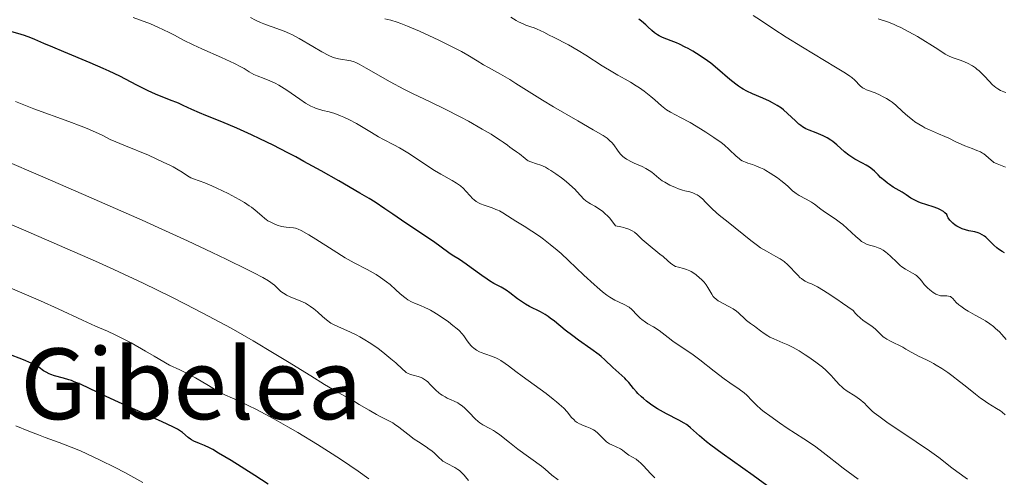
# Model space of a CAD drawing. Units: metres. Extents: x 647785 to 651233, y 4757786 to 4760173.
# Drawn here: x 649067 to 649227, y 4758905 to 4758979 of the extents above; entities that cross this region are included whole.
import ezdxf
from ezdxf.enums import TextEntityAlignment as Align

# ---------------------------------------------------------------- set-up
doc = ezdxf.new("R2010")
doc.units = ezdxf.units.M
doc.header["$MEASUREMENT"] = 0
for name, color, linetype, lineweight in [('Curva de nivel directora', 30, 'Continuous', 30), ('Curva de nivel intermedia', 30, 'Continuous', 0), ('Texto de Área (paraje) menor', 7, 'Continuous', 0)]:
    doc.layers.add(name, color=color, linetype=linetype, lineweight=lineweight)
doc.styles.add('Style-Arial', font='arial.ttf')

msp = doc.modelspace()

# ---------------------------------------------------------------- linework, layer by layer
at = {"layer": 'Curva de nivel directora', "color": 30, "linetype": 'Continuous', "lineweight": 30, "flags": 128}
for points, elevation in [([(649223.62, 4758943.76), (649223.42, 4758943.92), (649223.04, 4758944.18), (649222.65, 4758944.37), (649222.38, 4758944.47), (649221.81, 4758944.63), (649220.84, 4758944.82), (649220.31, 4758944.96), (649219.75, 4758945.15), (649219.45, 4758945.28), (649218.92, 4758945.57), (649218.65, 4758945.74), (649218.28, 4758946.03), (649217.93, 4758946.36), (649217.78, 4758946.54), (649217.51, 4758946.93), (649217.41, 4758947.14), (649217.29, 4758947.47), (649216.98, 4758947.76), (649216.73, 4758947.94), (649216.13, 4758948.27), (649215.8, 4758948.42), (649215.09, 4758948.7), (649213.02, 4758949.38), (649212.61, 4758949.54), (649211.96, 4758949.84), (649211.46, 4758950.12), (649210.66, 4758950.67), (649210.02, 4758951.08), (649209.06, 4758951.63), (649208.58, 4758951.92), (649207.95, 4758952.34), (649207.65, 4758952.56), (649207.2, 4758952.91), (649206.54, 4758953.48), (649206.12, 4758953.9), (649205.53, 4758954.47), (649205.23, 4758954.75), (649204.73, 4758955.14), (649204.47, 4758955.32), (649204.2, 4758955.49), (649203.61, 4758955.81), (649202.34, 4758956.46), (649201.68, 4758956.87), (649201.35, 4758957.11), (649200.69, 4758957.64), (649199.4, 4758958.77), (649198.76, 4758959.29), (649198.45, 4758959.51), (649197.83, 4758959.91), (649197.23, 4758960.23), (649196.83, 4758960.42), (649196.06, 4758960.73), (649194.95, 4758961.13), (649194.4, 4758961.37), (649193.84, 4758961.69), (649193.56, 4758961.89), (649193.27, 4758962.12), (649192.69, 4758962.65), (649191.44, 4758963.85), (649190.78, 4758964.43), (649190.44, 4758964.7), (649189.73, 4758965.18), (649188.99, 4758965.6), (649188.48, 4758965.86), (649187.42, 4758966.34), (649185.72, 4758967.05), (649184.83, 4758967.47), (649184.23, 4758967.8), (649183.92, 4758967.98), (649183.46, 4758968.28), (649183, 4758968.62), (649182.06, 4758969.39), (649180.07, 4758971.12), (649178.99, 4758972), (649178.42, 4758972.42), (649177.25, 4758973.22), (649176.07, 4758973.95), (649175.3, 4758974.38), (649174.81, 4758974.65), (649173.88, 4758975.1), (649173.4, 4758975.31), (649172.54, 4758975.65), (649171.14, 4758976.18), (649170.57, 4758976.44), (649170.31, 4758976.6), (649169.83, 4758976.95), (649169.37, 4758977.35), (649168.76, 4758977.93), (649168.43, 4758978.23), (649167.69, 4758978.85), (649167.26, 4758979.18)], 1225), ([(649159.5, 4758925.65), (649157.49, 4758927.07), (649156.54, 4758927.76), (649155.34, 4758928.68), (649153.56, 4758930.16), (649152.89, 4758930.66), (649152.57, 4758930.89), (649152.08, 4758931.21), (649151.3, 4758931.65), (649149.5, 4758932.53), (649148.86, 4758932.89), (649148.54, 4758933.1), (649148.21, 4758933.32), (649147.58, 4758933.8), (649146.35, 4758934.77), (649145.76, 4758935.19), (649145.48, 4758935.37), (649144.91, 4758935.68), (649143.71, 4758936.29), (649143.01, 4758936.71), (649142.63, 4758936.96), (649141.8, 4758937.54), (649140.07, 4758938.83), (649139.25, 4758939.42), (649138.17, 4758940.14), (649136.97, 4758940.89), (649136.45, 4758941.22), (649133.91, 4758943.07), (649129.44, 4758946.08), (649127.34, 4758947.54), (649126.06, 4758948.41), (649124.45, 4758949.44), (649123.48, 4758950.04), (649122, 4758950.94), (649118.54, 4758952.95), (649115.72, 4758954.55), (649112.91, 4758956.09), (649111.56, 4758956.82), (649110.27, 4758957.49), (649107.88, 4758958.71), (649105.72, 4758959.76), (649104.4, 4758960.38), (649101.98, 4758961.46), (649099.58, 4758962.48), (649096.96, 4758963.54), (649095.93, 4758963.98), (649094.71, 4758964.52), (649093.31, 4758965.18), (649092.52, 4758965.52), (649091.07, 4758966.1), (649088.79, 4758967.02), (649087.59, 4758967.56), (649085.79, 4758968.47), (649083, 4758969.9), (649081.28, 4758970.72), (649080.3, 4758971.16), (649078.18, 4758972.07), (649073.92, 4758973.84), (649072.11, 4758974.6), (649070.69, 4758975.21), (649069.22, 4758975.85), (649068.56, 4758976.13), (649067.54, 4758976.51), (649066.97, 4758976.69), (649064.93, 4758977.29)], 1250), ([(649226.67, 4758941.25), (649226.26, 4758941.47), (649225.68, 4758941.84), (649225.41, 4758942.05), (649224.9, 4758942.49), (649224.02, 4758943.38), (649223.62, 4758943.76)], 1225), ([(649096.76, 4758909.98), (649095.96, 4758910.31), (649095.04, 4758910.69), (649094.64, 4758910.9), (649094.46, 4758911.01), (649094.12, 4758911.26), (649093.18, 4758912.07), (649092.69, 4758912.42), (649092.35, 4758912.62), (649091.63, 4758913), (649089.86, 4758913.83), (649087.11, 4758915.07), (649082.78, 4758917), (649080.78, 4758917.92), (649076.6, 4758919.9), (649075.62, 4758920.33), (649075.16, 4758920.5), (649074.72, 4758920.65), (649073.88, 4758920.9), (649072.41, 4758921.29), (649071.8, 4758921.49), (649071.53, 4758921.6), (649071.05, 4758921.85), (649070.63, 4758922.11), (649069.92, 4758922.64), (649069.44, 4758922.94), (649069.15, 4758923.1), (649068.6, 4758923.36), (649067.36, 4758923.88), (649064.82, 4758924.84)], 1275), ([(649188.85, 4758902.9), (649185.82, 4758905.09), (649180.8, 4758908.66), (649178.96, 4758910.01), (649178.24, 4758910.58), (649177.12, 4758911.52), (649175.66, 4758912.84), (649175.22, 4758913.19), (649174.99, 4758913.36), (649174.61, 4758913.6), (649173.75, 4758914.09), (649171.79, 4758915.09), (649170.78, 4758915.64), (649170.3, 4758915.93), (649169.37, 4758916.54), (649168.52, 4758917.17), (649168.01, 4758917.59), (649167.7, 4758917.86), (649167.14, 4758918.39), (649166.87, 4758918.67), (649166.41, 4758919.21), (649165.64, 4758920.19), (649165.24, 4758920.65), (649165.02, 4758920.88), (649164.53, 4758921.33), (649163.52, 4758922.2), (649163.05, 4758922.62), (649161.75, 4758923.89), (649161.17, 4758924.4), (649160.82, 4758924.68), (649159.5, 4758925.65)], 1250), ([(649107.08, 4758903.72), (649104.94, 4758905.1), (649101.06, 4758907.53), (649099.05, 4758908.75), (649098.1, 4758909.3), (649097.59, 4758909.57), (649096.76, 4758909.98)], 1275)]:
    msp.add_lwpolyline(points, dxfattribs=dict(at, elevation=elevation))
at = {"layer": 'Curva de nivel intermedia', "color": 30, "linetype": 'Continuous', "lineweight": 0, "flags": 128}
for points, elevation in [([(649114.04, 4758965.07), (649113.18, 4758965.56), (649112.21, 4758966.21), (649110.82, 4758967.18), (649110.13, 4758967.65), (649109.27, 4758968.19), (649108.85, 4758968.43), (649108.24, 4758968.76), (649107.34, 4758969.17), (649106.44, 4758969.52), (649105.28, 4758969.95), (649104.76, 4758970.2), (649104, 4758970.63), (649103.18, 4758971.14), (649102.64, 4758971.44), (649101.61, 4758971.98), (649099.49, 4758972.95), (649096.3, 4758974.35), (649094.9, 4758974.98), (649093.35, 4758975.75), (649091.86, 4758976.57), (649091.15, 4758976.96), (649090.01, 4758977.51), (649089.3, 4758977.83), (649087.97, 4758978.39), (649085.2, 4758979.46)], 1245), ([(649168.77, 4758942.57), (649168.12, 4758943.14), (649167.81, 4758943.43), (649167.02, 4758944.2), (649166.55, 4758944.57), (649166.19, 4758944.8), (649165.98, 4758944.91), (649165.64, 4758945.07), (649165.12, 4758945.27), (649164.82, 4758945.36), (649164.33, 4758945.48), (649163.47, 4758945.64), (649162.87, 4758946.45), (649162.49, 4758946.9), (649162.24, 4758947.18), (649161.75, 4758947.65), (649161.41, 4758947.95), (649160.75, 4758948.43), (649160.15, 4758948.79), (649159.45, 4758949.17), (649159.14, 4758949.34), (649158.84, 4758949.55), (649158.65, 4758949.69), (649158.31, 4758949.99), (649157.84, 4758950.47), (649157.22, 4758951.18), (649156.86, 4758951.55), (649156.56, 4758951.84), (649155.9, 4758952.43), (649155.18, 4758953.02), (649154.7, 4758953.39), (649153.78, 4758954.07), (649152.97, 4758954.61), (649152.62, 4758954.84), (649152.11, 4758955.12), (649151.38, 4758955.45), (649150.65, 4758955.7), (649149.72, 4758956), (649149.32, 4758956.18), (649149.13, 4758956.29), (649148.8, 4758956.53), (649147.91, 4758957.31), (649147.44, 4758957.66), (649146.73, 4758958.13), (649146.35, 4758958.39), (649145.95, 4758958.7), (649145.25, 4758959.22), (649144.78, 4758959.54), (649143.86, 4758960.15), (649143.28, 4758960.5), (649141.86, 4758961.34), (649139.6, 4758962.6), (649138.4, 4758963.25), (649135.74, 4758964.63), (649133.39, 4758965.77), (649130.55, 4758967.11), (649129.12, 4758967.82), (649126.9, 4758969.02), (649123.02, 4758971.24), (649121.86, 4758971.89), (649121.33, 4758972.15), (649121.05, 4758972.26), (649120.52, 4758972.41), (649118.49, 4758972.72), (649117.86, 4758972.88), (649117.52, 4758973.01), (649116.94, 4758973.26), (649115.82, 4758973.85), (649114.33, 4758974.73), (649112.11, 4758976.03), (649111.06, 4758976.6), (649110.58, 4758976.83), (649109.7, 4758977.21), (649108.91, 4758977.51), (649107.91, 4758977.85), (649107.41, 4758978.02), (649106.37, 4758978.42), (649105.83, 4758978.65), (649105.03, 4758979.02), (649104.23, 4758979.44)], 1240), ([(649194.03, 4758936.79), (649193.67, 4758937.05), (649193.49, 4758937.21), (649193.08, 4758937.61), (649192.6, 4758938.11), (649191.88, 4758938.88), (649191.48, 4758939.27), (649190.86, 4758939.82), (649190.54, 4758940.06), (649190.22, 4758940.28), (649189.54, 4758940.67), (649187.98, 4758941.5), (649187.05, 4758942.08), (649186.54, 4758942.44), (649185.44, 4758943.26), (649184.33, 4758944.16), (649182.94, 4758945.3), (649182.34, 4758945.79), (649181.31, 4758946.59), (649180.34, 4758947.34), (649179.89, 4758947.73), (649179.14, 4758948.45), (649178.12, 4758949.49), (649177.65, 4758949.95), (649177.06, 4758950.45), (649176.72, 4758950.68), (649176.5, 4758950.79), (649176.06, 4758950.97), (649175.54, 4758951.12), (649174.77, 4758951.31), (649174.35, 4758951.42), (649173.69, 4758951.65), (649173.23, 4758951.83), (649172.33, 4758952.24), (649171.47, 4758952.7), (649171.06, 4758952.95), (649170.5, 4758953.37), (649169.39, 4758954.31), (649168.94, 4758954.63), (649168.68, 4758954.79), (649168.4, 4758954.94), (649167.79, 4758955.24), (649166.52, 4758955.8), (649165.95, 4758956.07), (649165.47, 4758956.32), (649165.27, 4758956.44), (649164.9, 4758956.71), (649164.68, 4758956.9), (649164.27, 4758957.33), (649163.82, 4758957.92), (649163.19, 4758958.76), (649162.88, 4758959.14), (649162.59, 4758959.44), (649162.43, 4758959.59), (649162.12, 4758959.83), (649161.48, 4758960.27), (649159.88, 4758961.23), (649157.37, 4758962.68), (649153.44, 4758964.96), (649151.63, 4758966.04), (649149.48, 4758967.37), (649147.33, 4758968.75), (649146.35, 4758969.36), (649144.83, 4758970.23), (649142.89, 4758971.3), (649142.05, 4758971.78), (649141.01, 4758972.42), (649139.51, 4758973.33), (649138.48, 4758973.9), (649136.4, 4758974.97), (649134.8, 4758975.75), (649131.64, 4758977.21), (649129.71, 4758978.04), (649128.66, 4758978.45), (649128.05, 4758978.68), (649127, 4758979), (649126.05, 4758979.23)], 1235), ([(649203.73, 4758942.91), (649203.45, 4758943.1), (649203.15, 4758943.33), (649202.5, 4758943.89), (649201.09, 4758945.2), (649200.39, 4758945.82), (649200.04, 4758946.1), (649199.38, 4758946.59), (649198.16, 4758947.39), (649197.6, 4758947.77), (649196.83, 4758948.35), (649195.82, 4758949.12), (649195.29, 4758949.48), (649194.43, 4758949.97), (649193.31, 4758950.57), (649192.82, 4758950.87), (649192.6, 4758951.02), (649192.22, 4758951.33), (649191.51, 4758952), (649191.1, 4758952.37), (649190.34, 4758952.98), (649189.77, 4758953.4), (649188.61, 4758954.18), (649187.9, 4758954.62), (649187.56, 4758954.81), (649187.05, 4758955.06), (649186.27, 4758955.38), (649185.71, 4758955.56), (649184.95, 4758955.81), (649184.58, 4758955.95), (649184.05, 4758956.2), (649183.8, 4758956.36), (649183.56, 4758956.53), (649183.1, 4758956.94), (649181.95, 4758958.04), (649181.12, 4758958.75), (649180.62, 4758959.14), (649179.45, 4758959.98), (649178.16, 4758960.84), (649177.29, 4758961.39), (649175.61, 4758962.39), (649174.03, 4758963.23), (649172.41, 4758964.07), (649171.76, 4758964.46), (649171.47, 4758964.66), (649170.93, 4758965.1), (649169.87, 4758966.07), (649169.25, 4758966.61), (649168.15, 4758967.47), (649167.37, 4758968.03), (649166.86, 4758968.37), (649165.92, 4758968.96), (649165.08, 4758969.42), (649163.87, 4758970.06), (649163.04, 4758970.55), (649161.34, 4758971.62), (649158.69, 4758973.31), (649157.43, 4758974.08), (649155.83, 4758974.99), (649153.42, 4758976.22), (649152.74, 4758976.59), (649151.84, 4758977.07), (649151.38, 4758977.3), (649150.65, 4758977.62), (649150.26, 4758977.77), (649149.72, 4758977.95), (649148.91, 4758978.22), (649148.47, 4758978.4), (649147.74, 4758978.74), (649147.35, 4758978.95), (649146.49, 4758979.49)], 1230), ([(649226.8, 4758955.16), (649225.45, 4758955.67), (649225.1, 4758955.83), (649224.94, 4758955.93), (649224.78, 4758956.03), (649224.47, 4758956.27), (649223.63, 4758957.05), (649223.28, 4758957.32), (649223.09, 4758957.44), (649222.77, 4758957.61), (649222.18, 4758957.87), (649221.41, 4758958.16), (649220.21, 4758958.6), (649219.61, 4758958.86), (649218.76, 4758959.27), (649217.61, 4758959.85), (649216.98, 4758960.15), (649215.94, 4758960.58), (649214.45, 4758961.2), (649213.73, 4758961.54), (649213.39, 4758961.72), (649212.73, 4758962.1), (649212.11, 4758962.52), (649211.71, 4758962.82), (649210.94, 4758963.45), (649210.11, 4758964.2), (649208.99, 4758965.2), (649208.4, 4758965.67), (649208.09, 4758965.89), (649207.47, 4758966.28), (649206.85, 4758966.64), (649206.44, 4758966.84), (649205.66, 4758967.19), (649204.23, 4758967.71), (649203.85, 4758967.89), (649203.68, 4758967.99), (649203.51, 4758968.1), (649203.21, 4758968.36), (649202.34, 4758969.26), (649201.85, 4758969.68), (649201.53, 4758969.92), (649200.84, 4758970.38), (649199.22, 4758971.39), (649193.87, 4758974.6), (649191.22, 4758976.24), (649189.21, 4758977.56), (649187.03, 4758979.02), (649185.84, 4758979.75)], 1220), ([(649221.43, 4758971.59), (649220.66, 4758972.02), (649220.26, 4758972.21), (649219.63, 4758972.45), (649218.3, 4758972.87), (649217.65, 4758973.14), (649217.44, 4758973.25), (649217.01, 4758973.51), (649215.83, 4758974.29), (649214.95, 4758974.86), (649213.39, 4758975.82), (649212.51, 4758976.34), (649211.13, 4758977.1), (649209.8, 4758977.8), (649209.18, 4758978.09), (649208.62, 4758978.33), (649207.63, 4758978.71), (649206.12, 4758979.23)], 1215), ([(649226.84, 4758967.27), (649226.55, 4758967.37), (649226.02, 4758967.6), (649225.55, 4758967.87), (649225.25, 4758968.07), (649224.7, 4758968.52), (649224.13, 4758969.09), (649223.42, 4758969.89), (649223.07, 4758970.26), (649222.53, 4758970.77), (649222.17, 4758971.07), (649221.93, 4758971.25), (649221.43, 4758971.59)], 1215), ([(649128.45, 4758934.63), (649127.83, 4758935.21), (649126.89, 4758936.08), (649126.33, 4758936.54), (649125.33, 4758937.25), (649124.61, 4758937.71), (649124.12, 4758938.01), (649123.17, 4758938.54), (649121.05, 4758939.62), (649119.58, 4758940.45), (649117.62, 4758941.67), (649114.83, 4758943.44), (649113.67, 4758944.17), (649112.47, 4758944.86), (649111.95, 4758945.11), (649111.67, 4758945.21), (649111.51, 4758945.25), (649111.21, 4758945.3), (649110, 4758945.4), (649109.27, 4758945.53), (649108.55, 4758945.74), (649108.17, 4758945.89), (649107.61, 4758946.15), (649107.06, 4758946.46), (649106.79, 4758946.64), (649106.54, 4758946.83), (649106.04, 4758947.23), (649104.99, 4758948.14), (649104.37, 4758948.63), (649104.01, 4758948.88), (649103.24, 4758949.39), (649102.39, 4758949.89), (649101.79, 4758950.22), (649100.58, 4758950.87), (649098.78, 4758951.75), (649097.95, 4758952.13), (649096.83, 4758952.6), (649095.91, 4758952.92), (649094.95, 4758953.25), (649094.56, 4758953.41), (649094.01, 4758953.72), (649093.11, 4758954.31), (649092.46, 4758954.72), (649091.67, 4758955.18), (649091.14, 4758955.46), (649090.07, 4758955.98), (649087.65, 4758957.07), (649083.92, 4758958.63), (649081.45, 4758959.63), (649080.37, 4758960.22), (649079.54, 4758960.61), (649077.71, 4758961.41), (649076.73, 4758961.8), (649074.71, 4758962.57), (649069.05, 4758964.61), (649067.96, 4758965.02), (649066.09, 4758965.78)], 1255), ([(649202.88, 4758904.49), (649200.43, 4758906.3), (649199.4, 4758907.09), (649198.18, 4758908.06), (649196.7, 4758909.24), (649195.8, 4758909.9), (649194.05, 4758911.07), (649191.38, 4758912.8), (649190.12, 4758913.64), (649188.52, 4758914.77), (649187.65, 4758915.44), (649187.15, 4758915.84), (649186.32, 4758916.58), (649185.61, 4758917.3), (649184.81, 4758918.13), (649184.37, 4758918.52), (649183.54, 4758919.12), (649182.07, 4758920.13), (649181.13, 4758920.8), (649179.5, 4758922.05), (649177.18, 4758923.86), (649176.11, 4758924.66), (649174.75, 4758925.6), (649173.34, 4758926.51), (649172.77, 4758926.9), (649172.02, 4758927.48), (649171.08, 4758928.26), (649170.55, 4758928.64), (649169.63, 4758929.21), (649168.76, 4758929.73), (649168.34, 4758930.01), (649167.75, 4758930.44), (649167.49, 4758930.66), (649167.01, 4758931.13), (649166.16, 4758932.02), (649165.73, 4758932.4), (649165.5, 4758932.55), (649165.02, 4758932.82), (649163.96, 4758933.3), (649163.38, 4758933.57), (649162.84, 4758933.87), (649162.55, 4758934.05), (649162.1, 4758934.35), (649161.35, 4758934.92), (649160.49, 4758935.65), (649160, 4758936.08), (649158.35, 4758937.64), (649155.88, 4758940.01), (649154.64, 4758941.14), (649154.04, 4758941.66), (649152.89, 4758942.61), (649151.81, 4758943.44), (649151.13, 4758943.93), (649149.88, 4758944.78), (649148.65, 4758945.55), (649147.28, 4758946.38), (649146.7, 4758946.74), (649145.19, 4758947.74), (649144.67, 4758948.04), (649144.38, 4758948.18), (649144.08, 4758948.3), (649143.45, 4758948.54), (649142.16, 4758948.99), (649141.59, 4758949.21), (649141.33, 4758949.33), (649140.89, 4758949.58), (649140.52, 4758949.85), (649140.29, 4758950.05), (649139.87, 4758950.49), (649139.2, 4758951.25), (649138.8, 4758951.67), (649138.3, 4758952.1), (649138.01, 4758952.32), (649137.69, 4758952.53), (649136.95, 4758952.98), (649135.14, 4758954), (649134.09, 4758954.63), (649132.37, 4758955.74), (649130.03, 4758957.29), (649128.94, 4758957.98), (649128.44, 4758958.28), (649127.5, 4758958.79), (649125.82, 4758959.66), (649125.03, 4758960.08), (649123.85, 4758960.78), (649122.26, 4758961.77), (649121.44, 4758962.25), (649120.19, 4758962.9), (649119.38, 4758963.28), (649118.86, 4758963.5), (649117.9, 4758963.86), (649116.99, 4758964.12), (649115.97, 4758964.36), (649115.5, 4758964.48), (649114.87, 4758964.69), (649114.55, 4758964.82), (649114.04, 4758965.07)], 1245), ([(649136.16, 4758917.68), (649135.83, 4758917.85), (649135.33, 4758918.14), (649135.08, 4758918.32), (649134.83, 4758918.52), (649134.33, 4758918.96), (649133.4, 4758919.88), (649133, 4758920.28), (649132.81, 4758920.44), (649132.46, 4758920.7), (649132.14, 4758920.9), (649131.92, 4758920.99), (649131.45, 4758921.15), (649130.63, 4758921.36), (649130.18, 4758921.51), (649129.74, 4758921.71), (649129.52, 4758921.84), (649129.31, 4758921.98), (649128.88, 4758922.35), (649127.8, 4758923.37), (649127.03, 4758924.05), (649125.7, 4758925.12), (649124.94, 4758925.69), (649123.74, 4758926.53), (649122.54, 4758927.3), (649121.95, 4758927.63), (649121.39, 4758927.93), (649120.34, 4758928.42), (649118.49, 4758929.21), (649117.68, 4758929.62), (649117.29, 4758929.85), (649116.58, 4758930.36), (649115.92, 4758930.91), (649115.13, 4758931.62), (649114.76, 4758931.94), (649114.49, 4758932.15), (649113.97, 4758932.53), (649113.47, 4758932.86), (649113.13, 4758933.05), (649112.41, 4758933.39), (649110.64, 4758934.12), (649110.08, 4758934.38), (649109.83, 4758934.52), (649109.59, 4758934.67), (649109.17, 4758934.99), (649108.79, 4758935.32), (649108.33, 4758935.76), (649108.1, 4758935.98), (649107.76, 4758936.27), (649107.55, 4758936.43), (649107.15, 4758936.7), (649106.22, 4758937.23), (649104.77, 4758938), (649103.8, 4758938.49), (649100.26, 4758940.22), (649097.99, 4758941.3), (649093.97, 4758943.18), (649089.24, 4758945.34), (649086.62, 4758946.52), (649077.97, 4758950.35), (649072.13, 4758952.9), (649062.3, 4758957.12)], 1260), ([(649139.62, 4758904.29), (649139.13, 4758904.89), (649138.91, 4758905.15), (649138.51, 4758905.57), (649138.15, 4758905.9), (649137.91, 4758906.07), (649137.42, 4758906.38), (649136.13, 4758907.03), (649135.69, 4758907.3), (649135.47, 4758907.45), (649135.26, 4758907.62), (649134.84, 4758907.99), (649133.99, 4758908.81), (649133.52, 4758909.21), (649133.26, 4758909.4), (649132.72, 4758909.77), (649131.48, 4758910.56), (649130.81, 4758911.02), (649129.75, 4758911.83), (649128.31, 4758912.94), (649127.63, 4758913.43), (649127.31, 4758913.64), (649126.67, 4758914), (649125.39, 4758914.64), (649124.69, 4758915.01), (649123.51, 4758915.68), (649121.88, 4758916.65), (649121.12, 4758917.1), (649118.58, 4758918.5), (649116.26, 4758919.88), (649114.01, 4758921.28), (649110.23, 4758923.62), (649108.09, 4758924.92), (649104.66, 4758926.96), (649102.87, 4758927.98), (649101.06, 4758929), (649097.41, 4758930.98), (649093.76, 4758932.88), (649091.37, 4758934.08), (649086.79, 4758936.32), (649082.06, 4758938.54), (649079.08, 4758939.88), (649073.24, 4758942.44), (649067.38, 4758944.96), (649064.69, 4758946.1)], 1265), ([(649220.63, 4758904.5), (649218.9, 4758905.76), (649218.12, 4758906.34), (649215.99, 4758908.01), (649214.47, 4758909.11), (649212.32, 4758910.56), (649209.14, 4758912.67), (649207.75, 4758913.62), (649206.22, 4758914.71), (649205.51, 4758915.27), (649205.15, 4758915.57), (649204.61, 4758916.09), (649204.29, 4758916.42), (649203.9, 4758916.83), (649203.7, 4758917.02), (649203.34, 4758917.33), (649203.12, 4758917.49), (649202.32, 4758918.01), (649201.1, 4758918.8), (649200.53, 4758919.22), (649200.27, 4758919.44), (649199.81, 4758919.89), (649199.38, 4758920.35), (649198.85, 4758920.96), (649198.58, 4758921.27), (649197.98, 4758921.89), (649197.64, 4758922.21), (649197.07, 4758922.7), (649196.02, 4758923.5), (649194.88, 4758924.31), (649194.26, 4758924.71), (649193.3, 4758925.31), (649192.36, 4758925.85), (649191.9, 4758926.08), (649191.47, 4758926.3), (649190.66, 4758926.65), (649189.22, 4758927.26), (649188.56, 4758927.58), (649188.24, 4758927.76), (649187.62, 4758928.17), (649187.04, 4758928.59), (649186.34, 4758929.13), (649186.03, 4758929.36), (649185.43, 4758929.79), (649184.77, 4758930.26), (649184.47, 4758930.51), (649183.49, 4758931.46), (649183.07, 4758931.81), (649182.83, 4758931.98), (649182.57, 4758932.15), (649182.02, 4758932.47), (649180.88, 4758933.07), (649180.38, 4758933.34), (649180.17, 4758933.47), (649179.81, 4758933.72), (649179.53, 4758933.98), (649179.37, 4758934.15), (649179.11, 4758934.54), (649178.5, 4758935.62), (649178.22, 4758936.04), (649178.04, 4758936.27), (649177.87, 4758936.48), (649177.47, 4758936.9), (649177.14, 4758937.21), (649176.61, 4758937.65), (649176.06, 4758938.03), (649175.79, 4758938.19), (649175.53, 4758938.33), (649175.02, 4758938.54), (649174.54, 4758938.69), (649173.73, 4758938.9), (649173.25, 4758939.05), (649172.98, 4758939.18), (649172.8, 4758939.29), (649172.44, 4758939.54), (649171.99, 4758939.93), (649171.21, 4758940.62), (649170.7, 4758941.04), (649168.77, 4758942.57)], 1240), ([(649226.89, 4758927.15), (649226.22, 4758927.97), (649225.82, 4758928.4), (649225.2, 4758928.98), (649224.84, 4758929.28), (649224.24, 4758929.73), (649223.55, 4758930.2), (649223.17, 4758930.43), (649221.9, 4758931.15), (649220.75, 4758931.79), (649220.22, 4758932.11), (649219.53, 4758932.56), (649219.25, 4758932.78), (649218.82, 4758933.19), (649218.24, 4758933.85), (649217.99, 4758934.06), (649217.86, 4758934.14), (649217.57, 4758934.23), (649217.26, 4758934.27), (649216.64, 4758934.26), (649216.27, 4758934.28), (649216.09, 4758934.31), (649215.8, 4758934.4), (649215.49, 4758934.54), (649215.32, 4758934.64), (649215.07, 4758934.81), (649214.53, 4758935.21), (649214.13, 4758935.56), (649213.6, 4758936.1), (649213.2, 4758936.62), (649212.88, 4758937.04), (649212.7, 4758937.25), (649212.37, 4758937.54), (649212.17, 4758937.68), (649211.69, 4758937.96), (649210.58, 4758938.6), (649210, 4758938.99), (649209.71, 4758939.21), (649209.16, 4758939.7), (649208.12, 4758940.7), (649207.63, 4758941.15), (649207.39, 4758941.34), (649206.92, 4758941.67), (649206.46, 4758941.92), (649206.16, 4758942.06), (649205.58, 4758942.26), (649204.72, 4758942.47), (649204.25, 4758942.64), (649203.73, 4758942.91)], 1230), ([(649091.08, 4758923.02), (649088.61, 4758924.48), (649087.19, 4758925.3), (649084.83, 4758926.61), (649083.85, 4758927.13), (649082.25, 4758927.94), (649081, 4758928.52), (649079.08, 4758929.34), (649076.97, 4758930.31), (649073, 4758932.16), (649070.11, 4758933.45), (649064.46, 4758935.87)], 1270), ([(649226.74, 4758914.95), (649226.25, 4758915.38), (649225.98, 4758915.59), (649225.37, 4758915.99), (649223.94, 4758916.86), (649223.16, 4758917.38), (649222.77, 4758917.66), (649221.96, 4758918.28), (649220.27, 4758919.66), (649219.36, 4758920.38), (649218.09, 4758921.34), (649217.44, 4758921.8), (649216.48, 4758922.45), (649215.56, 4758923.02), (649215.13, 4758923.28), (649214.72, 4758923.5), (649213.96, 4758923.89), (649212.69, 4758924.47), (649212.17, 4758924.72), (649211.51, 4758925.1), (649210.64, 4758925.63), (649210.13, 4758925.92), (649208.16, 4758926.88), (649207.52, 4758927.24), (649207.23, 4758927.44), (649206.97, 4758927.63), (649206.51, 4758928.05), (649205.66, 4758928.89), (649205.18, 4758929.29), (649204.6, 4758929.68), (649203.71, 4758930.28), (649203.22, 4758930.67), (649202.71, 4758931.15), (649202.45, 4758931.42), (649202.06, 4758931.9), (649200.37, 4758933.08), (649199.42, 4758933.74), (649197.87, 4758934.76), (649197.26, 4758935.14), (649196.31, 4758935.7), (649195.64, 4758936.05), (649195.31, 4758936.2), (649194.84, 4758936.39), (649194.28, 4758936.65), (649194.03, 4758936.79)], 1235), ([(649169.89, 4758904.72), (649169.19, 4758905.42), (649168.03, 4758906.68), (649167.52, 4758907.18), (649167.28, 4758907.39), (649166.82, 4758907.73), (649165.66, 4758908.41), (649165.23, 4758908.73), (649164.64, 4758909.19), (649164.28, 4758909.41), (649163.58, 4758909.74), (649162.88, 4758910.07), (649162.53, 4758910.25), (649162.04, 4758910.58), (649161.82, 4758910.76), (649161.41, 4758911.16), (649160.63, 4758911.99), (649160.18, 4758912.36), (649159.93, 4758912.52), (649159.4, 4758912.79), (649158.85, 4758913.02), (649158.14, 4758913.28), (649157.83, 4758913.41), (649157.62, 4758913.5), (649157.25, 4758913.71), (649156.94, 4758913.94), (649156.75, 4758914.12), (649156.36, 4758914.54), (649155.63, 4758915.43), (649155.09, 4758916.01), (649154.36, 4758916.69), (649153.9, 4758917.08), (649153.39, 4758917.5), (649152.21, 4758918.4), (649148.36, 4758921.2), (649147.3, 4758922), (649146.11, 4758922.9), (649145.59, 4758923.28), (649144.86, 4758923.76), (649144.51, 4758923.96), (649144.17, 4758924.13), (649143.51, 4758924.41), (649142.26, 4758924.83), (649141.7, 4758925.04), (649141.43, 4758925.16), (649140.93, 4758925.44), (649140.48, 4758925.76), (649140.2, 4758925.99), (649140.03, 4758926.16), (649139.72, 4758926.5), (649139.27, 4758927.13), (649138.84, 4758927.75), (649138.58, 4758928.08), (649138.09, 4758928.62), (649137.79, 4758928.89), (649137.1, 4758929.47), (649136.35, 4758930.04), (649134.87, 4758931.06), (649133.97, 4758931.63), (649133.47, 4758931.93), (649133.15, 4758932.1), (649132.54, 4758932.39), (649131.83, 4758932.69), (649130.86, 4758933.09), (649130.39, 4758933.31), (649129.79, 4758933.64), (649129.5, 4758933.83), (649129.07, 4758934.13), (649128.45, 4758934.63)], 1255), ([(649123.44, 4758904.56), (649121.73, 4758905.78), (649118.99, 4758907.63), (649117.48, 4758908.61), (649115.11, 4758910.12), (649111.89, 4758912.08), (649110.3, 4758913.02), (649108.02, 4758914.32), (649105.92, 4758915.45), (649104.97, 4758915.94), (649104.08, 4758916.38), (649102.52, 4758917.1), (649100.04, 4758918.19), (649099.05, 4758918.7), (649098.12, 4758919.26), (649097.13, 4758919.89), (649096.5, 4758920.27), (649095.3, 4758920.94), (649093.73, 4758921.76), (649092.77, 4758922.23), (649091.08, 4758923.02)], 1270), ([(649154.18, 4758904.38), (649153.17, 4758905.18), (649152.08, 4758906.11), (649151.47, 4758906.6), (649147.62, 4758909.4), (649146.3, 4758910.44), (649144.72, 4758911.69), (649144.01, 4758912.19), (649143.68, 4758912.39), (649143.07, 4758912.73), (649141.96, 4758913.31), (649141.45, 4758913.65), (649141.2, 4758913.86), (649140.69, 4758914.32), (649139.72, 4758915.35), (649139.26, 4758915.82), (649139.04, 4758916.03), (649138.6, 4758916.39), (649138.16, 4758916.7), (649137.87, 4758916.88), (649137.27, 4758917.18), (649136.81, 4758917.39), (649136.16, 4758917.68)], 1260), ([(649086.75, 4758903.95), (649083.82, 4758905.57), (649082.27, 4758906.39), (649079.83, 4758907.61), (649077.65, 4758908.63), (649076.6, 4758909.09), (649075.12, 4758909.72), (649073.16, 4758910.48), (649070.89, 4758911.29), (649069.82, 4758911.68), (649068.21, 4758912.31), (649066.14, 4758913.14)], 1280)]:
    msp.add_lwpolyline(points, dxfattribs=dict(at, elevation=elevation))

# ---------------------------------------------------------------- texts
at = {"layer": 'Texto de Área (paraje) menor', "color": 7, "linetype": 'Continuous', "lineweight": 0, "style": 'Style-Arial'}
msp.add_text('Gibelea', height=11.5, dxfattribs=at).set_placement((649094.61, 4758919.98, 1270.72), align=Align.MIDDLE_CENTER)

doc.saveas('drawing.dxf')
